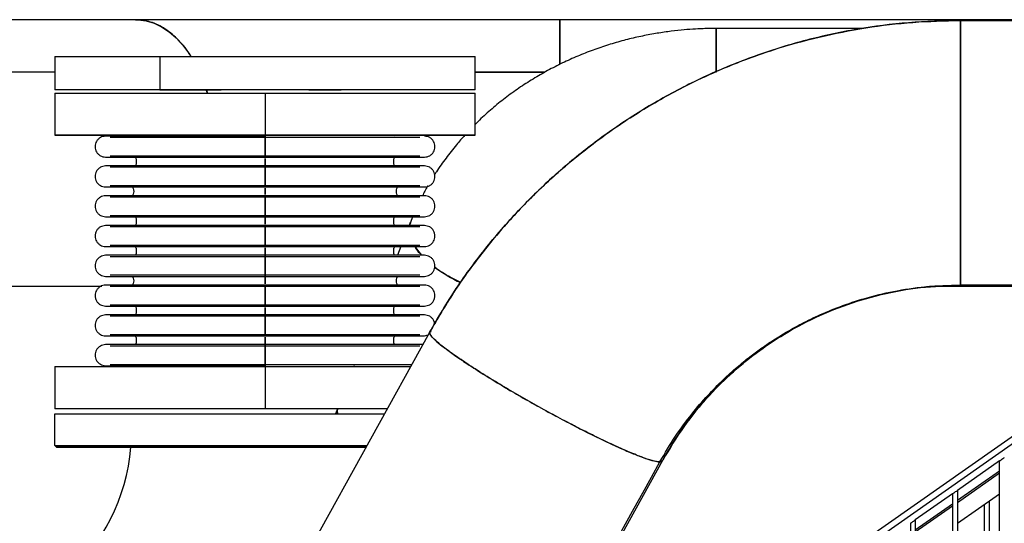
# Paper-space layout 'Sheet2' of a CAD drawing. Units: inches. Extents: x -125 to 301, y 5 to 193.
# Drawn here: x 82 to 93, y 92 to 98 of the extents above; entities that cross this region are included whole.
import ezdxf

# ---------------------------------------------------------------- set-up
doc = ezdxf.new("R2010")
doc.units = ezdxf.units.IN
doc.header["$MEASUREMENT"] = 0

psp = doc.layouts.new('Sheet2')

# ---------------------------------------------------------------- linework, layer by layer
at = {"color": 7, "linetype": 'Continuous', "lineweight": 25, "ltscale": 18}
for p, q in [((82.812, 98.143), (79.902, 98.143)), ((87.583, 98.143), (82.811, 98.143)), ((94.847, 98.143), (87.583, 98.143)), ((87.583, 97.647), (87.583, 98.143)), ((90.986, 98.045), (89.337, 98.045)), ((89.337, 97.554), (89.337, 98.045)), ((92.082, 98.13), (92.073, 98.13)), ((92.082, 98.134), (94.847, 98.134)), ((92.082, 98.134), (92.082, 98.125)), ((81.906, 97.731), (81.906, 97.357)), ((81.906, 97.731), (83.087, 97.731)), ((83.087, 97.731), (83.087, 97.357)), ((83.087, 97.731), (86.63, 97.731)), ((86.63, 97.357), (86.63, 97.731)), ((81.906, 97.554), (80.623, 97.554)), ((87.413, 97.554), (86.63, 97.554)), ((86.63, 97.554), (87.413, 97.554)), ((89.337, 97.554), (89.333, 97.554)), ((83.087, 97.357), (81.906, 97.357)), ((81.906, 97.317), (81.906, 96.845)), ((81.906, 97.317), (84.268, 97.317)), ((83.087, 97.357), (83.072, 97.357)), ((86.63, 97.357), (83.087, 97.357)), ((83.622, 97.317), (83.607, 97.357)), ((83.61, 97.357), (83.622, 97.318)), ((84.268, 97.317), (84.268, 96.845)), ((84.268, 97.317), (86.63, 97.317)), ((86.63, 96.845), (86.63, 97.317)), ((84.268, 96.845), (81.906, 96.845)), ((84.268, 96.835), (82.477, 96.835)), ((82.528, 96.823), (84.268, 96.823)), ((82.817, 96.85), (82.81, 96.835)), ((86.63, 96.845), (84.268, 96.845)), ((84.268, 96.823), (86.008, 96.823)), ((85.725, 96.835), (85.719, 96.85)), ((82.477, 96.599), (84.268, 96.599)), ((84.268, 96.611), (82.528, 96.611)), ((86.008, 96.611), (84.268, 96.611)), ((84.268, 96.599), (86.059, 96.599)), ((84.268, 96.501), (82.477, 96.501)), ((82.528, 96.489), (84.268, 96.489)), ((86.059, 96.501), (84.268, 96.501)), ((84.268, 96.489), (86.008, 96.489)), ((84.268, 96.276), (82.528, 96.276)), ((86.008, 96.276), (84.268, 96.276)), ((82.477, 96.264), (84.268, 96.264)), ((84.268, 96.166), (82.477, 96.166)), ((84.268, 96.264), (86.059, 96.264)), ((86.059, 96.166), (84.268, 96.166)), ((82.528, 96.154), (84.268, 96.154)), ((84.268, 96.154), (86.008, 96.154)), ((84.268, 95.941), (82.528, 95.941)), ((86.008, 95.941), (84.268, 95.941)), ((82.477, 95.93), (84.268, 95.93)), ((84.268, 95.831), (82.477, 95.831)), ((84.268, 95.93), (86.059, 95.93)), ((86.059, 95.831), (84.268, 95.831)), ((85.901, 95.867), (85.887, 95.831)), ((85.891, 95.831), (85.905, 95.865)), ((85.926, 95.93), (85.902, 95.867)), ((82.528, 95.82), (84.268, 95.82)), ((84.268, 95.82), (86.008, 95.82)), ((84.268, 95.607), (82.528, 95.607)), ((86.008, 95.607), (84.268, 95.607)), ((82.477, 95.595), (84.268, 95.595)), ((84.268, 95.497), (82.477, 95.497)), ((84.268, 95.595), (86.059, 95.595)), ((86.059, 95.497), (84.268, 95.497)), ((85.794, 95.595), (85.756, 95.497)), ((82.528, 95.485), (84.268, 95.485)), ((84.268, 95.485), (86.008, 95.485)), ((84.268, 95.272), (82.528, 95.272)), ((86.008, 95.272), (84.268, 95.272)), ((82.477, 95.26), (84.268, 95.26)), ((84.268, 95.162), (82.477, 95.162)), ((84.268, 95.26), (86.059, 95.26)), ((86.059, 95.162), (84.268, 95.162)), ((92.082, 95.164), (94.847, 95.164)), ((79.902, 95.151), (82.435, 95.151)), ((82.528, 95.15), (84.268, 95.15)), ((84.268, 95.15), (86.008, 95.15)), ((91.825, 95.151), (94.847, 95.151)), ((94.847, 95.16), (92.082, 95.16)), ((82.477, 94.926), (84.268, 94.926)), ((84.268, 94.937), (82.528, 94.937)), ((86.008, 94.937), (84.268, 94.937)), ((84.268, 94.926), (86.059, 94.926)), ((84.268, 94.827), (82.477, 94.827)), ((82.528, 94.816), (84.268, 94.816)), ((86.059, 94.827), (84.268, 94.827)), ((84.268, 94.816), (86.008, 94.816)), ((89.22, 91.05), (94.499, 94.746)), ((89.337, 91.05), (94.616, 94.746)), ((86.116, 94.629), (80.484, 84.463)), ((86.116, 94.629), (86.137, 94.646)), ((82.477, 94.591), (84.268, 94.591)), ((84.268, 94.603), (82.528, 94.603)), ((86.008, 94.603), (84.268, 94.603)), ((84.268, 94.591), (86.059, 94.591)), ((86.059, 94.591), (86.101, 94.602)), ((84.268, 94.493), (82.477, 94.493)), ((82.528, 94.481), (84.268, 94.481)), ((86.04, 94.493), (84.268, 94.493)), ((84.268, 94.481), (86.008, 94.481)), ((81.906, 94.247), (81.906, 93.774)), ((81.906, 94.247), (84.268, 94.247)), ((82.477, 94.256), (84.268, 94.256)), ((84.268, 94.268), (82.528, 94.268)), ((85.916, 94.268), (84.268, 94.268)), ((84.268, 94.247), (84.268, 93.774)), ((84.268, 94.247), (85.904, 94.247)), ((85.27, 94.256), (85.267, 94.247)), ((84.268, 93.774), (81.906, 93.774)), ((85.642, 93.774), (84.268, 93.774)), ((85.082, 93.774), (85.061, 93.715)), ((81.906, 93.361), (81.906, 93.715)), ((81.906, 93.715), (85.609, 93.715)), ((81.906, 93.361), (81.925, 93.341)), ((81.906, 93.361), (85.413, 93.361)), ((85.402, 93.341), (81.925, 93.341)), ((83.105, 83.028), (88.737, 93.195)), ((92.521, 93.187), (92.049, 92.856)), ((92.521, 67.045), (92.521, 93.187)), ((92.521, 93.071), (92.049, 92.741)), ((92.521, 93.049), (92.049, 92.718)), ((92.049, 92.856), (92.049, 67.045)), ((91.993, 92.817), (91.576, 92.525)), ((91.993, 92.817), (91.993, 67.045)), ((92.049, 92.487), (92.521, 92.818)), ((92.405, 92.737), (92.405, 91.446)), ((91.993, 92.702), (91.576, 92.41)), ((91.993, 92.68), (91.576, 92.387)), ((92.35, 92.698), (92.35, 91.446)), ((91.576, 92.525), (91.576, 67.045)), ((91.521, 92.487), (91.521, 67.045))]:
    psp.add_line(p, q, dxfattribs=at)
at = {"color": 7, "linetype": 'Continuous', "lineweight": 25, "ltscale": 18, "flags": 128}
for points in [[(82.812, 98.143), (82.844, 98.142), (82.933, 98.13), (83.021, 98.103), (83.106, 98.062), (83.189, 98.008), (83.268, 97.94), (83.342, 97.86), (83.412, 97.768), (83.436, 97.731)], [(85.901, 95.867), (85.896, 95.853), (85.891, 95.831)], [(85.951, 95.595), (85.98, 95.554), (86.027, 95.497)], [(85.079, 93.715), (85.079, 93.737), (85.084, 93.774)]]:
    psp.add_lwpolyline(points, dxfattribs=at)
at = {"color": 7, "linetype": 'Continuous', "lineweight": 25, "ltscale": 324}
for centre, radius, start, end in [((87.146, 96.666), 1.625, 233.2773, 245.3206), ((80.528, 93.538), 2.242, 270, 354.9486), ((80.528, 93.538), 2.242, 270, 354.949)]:
    psp.add_arc(centre, radius, start, end, dxfattribs=at)
at = {"color": 7, "linetype": 'Continuous', "lineweight": 25, "ltscale": 18}
for points, knots in [([(83.434, 97.731), (83.428, 97.741), (83.384, 97.821), (83.281, 97.934), (83.128, 98.059), (82.97, 98.13), (82.864, 98.139), (82.816, 98.143)], [0, 0, 0, 0, 0.035872, 0.285873, 0.535874, 0.785876, 1, 1, 1, 1]), ([(92.082, 98.134), (91.888, 98.13), (91.5, 98.12), (90.923, 98.043), (90.354, 97.922), (89.798, 97.751), (89.258, 97.534), (88.739, 97.272), (88.258, 96.975), (87.816, 96.65), (87.413, 96.303), (87.039, 95.925), (86.696, 95.518), (86.384, 95.088), (86.205, 94.782), (86.116, 94.629)], [0, 0, 0, 0, 0.079999, 0.159998, 0.239995, 0.319992, 0.399992, 0.47999, 0.559987, 0.633324, 0.70666, 0.779993, 0.853328, 0.926664, 1, 1, 1, 1]), ([(86.116, 94.629), (86.213, 94.796), (86.409, 95.129), (86.755, 95.595), (87.137, 96.032), (87.556, 96.434), (88.007, 96.799), (88.488, 97.125), (88.981, 97.401), (89.481, 97.629), (89.982, 97.812), (90.495, 97.955), (91.019, 98.058), (91.549, 98.122), (91.904, 98.13), (92.082, 98.134)], [0, 0, 0, 0, 0.0799991, 0.1599984, 0.2399949, 0.3199918, 0.3999918, 0.4799902, 0.5599872, 0.6333239, 0.70666, 0.7799933, 0.8533275, 0.926664, 1, 1, 1, 1]), ([(89.337, 98.045), (89.313, 98.045), (89.264, 98.044), (89.177, 98.042), (89.07, 98.037), (88.938, 98.026), (88.791, 98.009), (88.633, 97.984), (88.467, 97.952), (88.298, 97.911), (88.125, 97.861), (87.953, 97.802), (87.78, 97.735), (87.61, 97.658), (87.443, 97.572), (87.279, 97.478), (87.12, 97.375), (86.966, 97.264), (86.818, 97.144), (86.706, 97.044), (86.646, 96.983), (86.63, 96.967)], [0, 0, 0, 0, 0.024276, 0.048004, 0.086082, 0.129926, 0.179262, 0.232302, 0.288121, 0.346027, 0.405541, 0.466321, 0.528057, 0.590567, 0.653746, 0.717478, 0.781674, 0.846263, 0.911188, 0.976401, 1, 1, 1, 1]), ([(87.583, 98.143), (87.583, 98.139), (87.583, 98.13), (87.583, 98.058), (87.583, 97.935), (87.583, 97.794), (87.583, 97.683), (87.583, 97.642)], [0, 0, 0, 0, 0.194687, 0.42015, 0.645612, 0.871075, 1, 1, 1, 1]), ([(89.337, 98.042), (89.337, 98.043), (89.337, 98.049), (89.337, 98.023), (89.337, 97.965), (89.337, 97.87), (89.337, 97.745), (89.337, 97.637), (89.337, 97.567), (89.337, 97.554)], [0, 0, 0, 0, 0.032424, 0.216883, 0.401343, 0.585803, 0.770262, 0.954722, 1, 1, 1, 1]), ([(92.082, 95.169), (92.082, 95.173), (92.082, 95.185), (92.082, 95.244), (92.082, 95.343), (92.082, 95.476), (92.082, 95.638), (92.082, 95.824), (92.082, 96.031), (92.082, 96.253), (92.082, 96.485), (92.082, 96.721), (92.082, 96.954), (92.082, 97.181), (92.082, 97.394), (92.082, 97.589), (92.082, 97.76), (92.082, 97.904), (92.082, 98.017), (92.082, 98.098), (92.082, 98.122), (92.082, 98.134)], [0, 0, 0, 0, 0.025004, 0.079156, 0.133309, 0.187462, 0.241639, 0.295817, 0.349994, 0.404172, 0.458349, 0.512527, 0.566704, 0.620882, 0.675059, 0.729237, 0.78339, 0.837542, 0.891695, 0.945847, 1, 1, 1, 1]), ([(92.082, 98.134), (92.082, 98.123), (92.082, 98.099), (92.082, 98.021), (92.082, 97.912), (92.082, 97.773), (92.082, 97.605), (92.082, 97.411), (92.082, 97.194), (92.082, 96.964), (92.082, 96.726), (92.082, 96.486), (92.082, 96.25), (92.082, 96.024), (92.082, 95.814), (92.082, 95.625), (92.082, 95.464), (92.082, 95.335), (92.082, 95.238), (92.082, 95.177), (92.082, 95.149), (92.082, 95.154), (92.082, 95.155)], [0, 0, 0, 0, 0.0507305, 0.1014611, 0.1521916, 0.2029221, 0.2536527, 0.3064511, 0.3592495, 0.4120479, 0.4648463, 0.5176448, 0.5704432, 0.6232416, 0.67604, 0.7288384, 0.7816368, 0.8324449, 0.8832529, 0.9340609, 0.9848689, 1, 1, 1, 1]), ([(92.082, 98.112), (92.082, 98.092), (92.082, 98.053), (92.082, 97.957), (92.082, 97.872), (92.082, 97.832)], [0, 0, 0, 0, 0.350307, 0.700613, 1, 1, 1, 1]), ([(81.906, 97.731), (81.91, 97.731), (81.917, 97.731), (81.98, 97.731), (82.079, 97.731), (82.216, 97.731), (82.388, 97.731), (82.593, 97.731), (82.825, 97.731), (83, 97.731), (83.087, 97.731)], [0, 0, 0, 0, 0.124996, 0.25, 0.374995, 0.499998, 0.625, 0.749994, 0.874997, 1, 1, 1, 1]), ([(83.087, 97.731), (83.178, 97.731), (83.36, 97.731), (83.655, 97.731), (83.959, 97.731), (84.268, 97.731), (84.577, 97.731), (84.881, 97.731), (85.175, 97.731), (85.452, 97.731), (85.71, 97.731), (85.943, 97.731), (86.147, 97.731), (86.32, 97.731), (86.456, 97.731), (86.557, 97.731), (86.614, 97.731), (86.637, 97.731), (86.63, 97.731), (86.63, 97.731)], [0, 0, 0, 0, 0.062497, 0.124999, 0.1875, 0.249997, 0.312498, 0.375, 0.437498, 0.499998, 0.5625, 0.624999, 0.687497, 0.75, 0.812498, 0.874997, 0.9375, 0.999998, 1, 1, 1, 1]), ([(92.082, 97.675), (92.082, 97.667), (92.082, 97.607), (92.082, 97.468), (92.082, 97.263), (92.082, 97.041), (92.082, 96.862), (92.082, 96.759), (92.082, 96.734)], [0, 0, 0, 0, 0.031244, 0.255587, 0.47993, 0.704273, 0.928616, 1, 1, 1, 1]), ([(81.906, 97.317), (81.91, 97.317), (81.917, 97.317), (81.98, 97.317), (82.079, 97.317), (82.216, 97.317), (82.389, 97.317), (82.593, 97.317), (82.826, 97.317), (83.083, 97.317), (83.361, 97.317), (83.655, 97.317), (83.959, 97.317), (84.165, 97.317), (84.268, 97.317)], [0, 0, 0, 0, 0.083323, 0.16666, 0.249996, 0.333327, 0.41666, 0.499997, 0.583329, 0.666662, 0.749999, 0.833329, 0.916665, 1, 1, 1, 1]), ([(82.772, 97.357), (82.742, 97.357), (82.677, 97.357), (82.609, 97.357), (82.567, 97.357), (82.55, 97.357), (82.555, 97.357), (82.555, 97.357)], [0, 0, 0, 0, 0.225288, 0.483524, 0.741762, 0.999999, 1, 1, 1, 1]), ([(83.087, 97.357), (83.132, 97.357), (83.232, 97.357), (83.41, 97.357), (83.595, 97.357), (83.722, 97.357), (83.777, 97.357)], [0, 0, 0, 0, 0.228645, 0.506615, 0.784586, 1, 1, 1, 1]), ([(84.268, 97.317), (84.371, 97.317), (84.577, 97.317), (84.881, 97.317), (85.175, 97.317), (85.452, 97.317), (85.71, 97.317), (85.943, 97.317), (86.147, 97.317), (86.32, 97.317), (86.456, 97.317), (86.557, 97.317), (86.614, 97.317), (86.637, 97.317), (86.63, 97.317), (86.63, 97.317)], [0, 0, 0, 0, 0.083329, 0.166664, 0.249999, 0.333329, 0.416661, 0.499997, 0.583328, 0.66666, 0.749996, 0.833325, 0.916661, 0.999994, 1, 1, 1, 1]), ([(84.759, 97.357), (84.814, 97.357), (84.941, 97.357), (85.058, 97.357), (85.124, 97.357)], [0, 0, 0, 0, 0.436615, 1, 1, 1, 1]), ([(82.468, 96.845), (82.443, 96.845), (82.348, 96.845), (82.218, 96.845), (82.079, 96.845), (81.98, 96.845), (81.919, 96.845), (81.899, 96.845), (81.919, 96.845), (81.98, 96.845), (82.079, 96.845), (82.216, 96.845), (82.389, 96.845), (82.593, 96.845), (82.826, 96.845), (83.083, 96.845), (83.361, 96.845), (83.655, 96.845), (83.959, 96.845), (84.165, 96.845), (84.268, 96.845)], [0, 0, 0, 0, 0.020863, 0.078458, 0.136057, 0.193651, 0.251249, 0.308845, 0.366438, 0.424037, 0.481634, 0.539229, 0.596824, 0.654423, 0.712018, 0.769613, 0.827211, 0.884805, 0.942403, 1, 1, 1, 1]), ([(82.477, 96.835), (82.456, 96.832), (82.425, 96.828), (82.392, 96.802), (82.373, 96.777), (82.361, 96.748), (82.357, 96.717), (82.361, 96.686), (82.373, 96.657), (82.392, 96.633), (82.425, 96.607), (82.456, 96.602), (82.477, 96.599)], [0, 0, 0, 0, 0.164737, 0.248553, 0.332369, 0.416185, 0.5, 0.583815, 0.667631, 0.751447, 0.835263, 1, 1, 1, 1]), ([(84.268, 96.845), (84.371, 96.845), (84.577, 96.845), (84.881, 96.845), (85.175, 96.845), (85.452, 96.845), (85.71, 96.845), (85.943, 96.845), (86.147, 96.845), (86.32, 96.845), (86.456, 96.845), (86.557, 96.845), (86.614, 96.845), (86.637, 96.845), (86.63, 96.845), (86.63, 96.845)], [0, 0, 0, 0, 0.083329, 0.166664, 0.249999, 0.333329, 0.416661, 0.499997, 0.583328, 0.66666, 0.749996, 0.833325, 0.916661, 0.999994, 1, 1, 1, 1]), ([(84.268, 96.835), (84.268, 96.835), (84.268, 96.838), (84.268, 96.832), (84.268, 96.821), (84.268, 96.802), (84.268, 96.777), (84.268, 96.748), (84.268, 96.717), (84.268, 96.686), (84.268, 96.657), (84.268, 96.633), (84.268, 96.613), (84.268, 96.603), (84.268, 96.597), (84.268, 96.599), (84.268, 96.599)], [0, 0, 0, 0, 0.001835, 0.08486, 0.167889, 0.250917, 0.333945, 0.416973, 0.5, 0.583027, 0.666055, 0.749083, 0.832111, 0.91514, 0.998165, 1, 1, 1, 1]), ([(84.268, 96.599), (84.268, 96.6), (84.268, 96.601), (84.268, 96.614), (84.268, 96.632), (84.268, 96.657), (84.268, 96.686), (84.268, 96.717), (84.268, 96.748), (84.268, 96.777), (84.268, 96.802), (84.268, 96.821), (84.268, 96.833), (84.268, 96.834), (84.268, 96.835)], [0, 0, 0, 0, 0.082071, 0.165658, 0.249244, 0.332829, 0.416415, 0.5, 0.583585, 0.667171, 0.750756, 0.834342, 0.917929, 1, 1, 1, 1]), ([(86.059, 96.599), (86.08, 96.602), (86.111, 96.607), (86.144, 96.633), (86.163, 96.657), (86.175, 96.686), (86.179, 96.717), (86.175, 96.748), (86.163, 96.777), (86.144, 96.802), (86.111, 96.828), (86.08, 96.832), (86.059, 96.835)], [0, 0, 0, 0, 0.164737, 0.248553, 0.332369, 0.416185, 0.5, 0.583815, 0.667631, 0.751447, 0.835263, 1, 1, 1, 1]), ([(86.513, 96.845), (86.482, 96.81), (86.407, 96.727), (86.301, 96.589), (86.22, 96.477), (86.181, 96.413), (86.175, 96.403)], [0, 0, 0, 0, 0.254849, 0.594628, 0.935195, 1, 1, 1, 1]), ([(82.811, 96.599), (82.813, 96.595), (82.82, 96.58), (82.822, 96.55), (82.82, 96.52), (82.813, 96.504), (82.811, 96.501)], [0, 0, 0, 0, 0.116871, 0.5, 0.883129, 1, 1, 1, 1]), ([(85.724, 96.501), (85.723, 96.504), (85.716, 96.52), (85.714, 96.55), (85.716, 96.58), (85.723, 96.595), (85.724, 96.599)], [0, 0, 0, 0, 0.116871, 0.5, 0.883129, 1, 1, 1, 1]), ([(82.477, 96.501), (82.456, 96.498), (82.425, 96.493), (82.392, 96.467), (82.373, 96.442), (82.361, 96.413), (82.357, 96.382), (82.361, 96.351), (82.373, 96.322), (82.392, 96.298), (82.425, 96.272), (82.456, 96.267), (82.477, 96.264)], [0, 0, 0, 0, 0.164737, 0.248553, 0.332369, 0.416185, 0.5, 0.583815, 0.667631, 0.751447, 0.835263, 1, 1, 1, 1]), ([(84.268, 96.514), (84.268, 96.526), (84.268, 96.55), (84.268, 96.573), (84.268, 96.585)], [0, 0, 0, 0, 0.498916, 1, 1, 1, 1]), ([(84.268, 96.5), (84.268, 96.5), (84.268, 96.503), (84.268, 96.497), (84.268, 96.486), (84.268, 96.467), (84.268, 96.442), (84.268, 96.413), (84.268, 96.382), (84.268, 96.351), (84.268, 96.323), (84.268, 96.298), (84.268, 96.278), (84.268, 96.268), (84.268, 96.262), (84.268, 96.264), (84.268, 96.264)], [0, 0, 0, 0, 0.001835, 0.08486, 0.167889, 0.250917, 0.333945, 0.416973, 0.5, 0.583027, 0.666055, 0.749083, 0.832111, 0.91514, 0.998165, 1, 1, 1, 1]), ([(84.268, 96.264), (84.268, 96.265), (84.268, 96.267), (84.268, 96.279), (84.268, 96.298), (84.268, 96.323), (84.268, 96.351), (84.268, 96.382), (84.268, 96.413), (84.268, 96.442), (84.268, 96.467), (84.268, 96.486), (84.268, 96.498), (84.268, 96.5), (84.268, 96.5)], [0, 0, 0, 0, 0.082071, 0.165658, 0.249244, 0.332829, 0.416415, 0.5, 0.583585, 0.667171, 0.750756, 0.834342, 0.917929, 1, 1, 1, 1]), ([(86.059, 96.264), (86.08, 96.267), (86.111, 96.272), (86.144, 96.298), (86.163, 96.322), (86.175, 96.351), (86.179, 96.382), (86.175, 96.413), (86.163, 96.442), (86.144, 96.467), (86.111, 96.493), (86.08, 96.498), (86.059, 96.501)], [0, 0, 0, 0, 0.164737, 0.248553, 0.332369, 0.416185, 0.5, 0.583815, 0.667631, 0.751447, 0.835263, 1, 1, 1, 1]), ([(92.082, 96.574), (92.082, 96.496), (92.082, 96.34), (92.082, 96.114), (92.082, 95.9), (92.082, 95.706), (92.082, 95.534), (92.082, 95.39), (92.082, 95.277), (92.082, 95.196), (92.082, 95.172), (92.082, 95.16)], [0, 0, 0, 0, 0.11114, 0.222279, 0.333419, 0.444558, 0.555647, 0.666735, 0.777823, 0.888912, 1, 1, 1, 1]), ([(86.096, 96.274), (86.096, 96.274), (86.074, 96.238), (86.055, 96.2), (86.037, 96.163)], [0, 0, 0, 0, 0.014148, 1, 1, 1, 1]), ([(82.477, 96.166), (82.456, 96.163), (82.425, 96.158), (82.392, 96.132), (82.373, 96.108), (82.361, 96.079), (82.357, 96.048), (82.361, 96.017), (82.373, 95.988), (82.392, 95.963), (82.425, 95.937), (82.456, 95.933), (82.477, 95.93)], [0, 0, 0, 0, 0.164737, 0.248553, 0.332369, 0.416185, 0.5, 0.583815, 0.667631, 0.751447, 0.835263, 1, 1, 1, 1]), ([(82.78, 96.264), (82.783, 96.258), (82.79, 96.243), (82.793, 96.215), (82.79, 96.187), (82.783, 96.172), (82.78, 96.166)], [0, 0, 0, 0, 0.196895, 0.5, 0.803105, 1, 1, 1, 1]), ([(84.268, 96.18), (84.268, 96.181), (84.268, 96.192), (84.268, 96.215), (84.268, 96.238), (84.268, 96.249), (84.268, 96.251)], [0, 0, 0, 0, 0.072632, 0.500529, 0.928425, 1, 1, 1, 1]), ([(84.268, 96.251), (84.268, 96.249), (84.268, 96.238), (84.268, 96.215), (84.268, 96.192), (84.268, 96.181), (84.268, 96.18)], [0, 0, 0, 0, 0.0725612, 0.5000029, 0.9274447, 1, 1, 1, 1]), ([(84.268, 96.166), (84.268, 96.166), (84.268, 96.168), (84.268, 96.162), (84.268, 96.152), (84.268, 96.132), (84.268, 96.108), (84.268, 96.079), (84.268, 96.048), (84.268, 96.017), (84.268, 95.988), (84.268, 95.963), (84.268, 95.944), (84.268, 95.933), (84.268, 95.927), (84.268, 95.93), (84.268, 95.93)], [0, 0, 0, 0, 0.001835, 0.08486, 0.167889, 0.250917, 0.333945, 0.416973, 0.5, 0.583027, 0.666055, 0.749083, 0.832111, 0.91514, 0.998165, 1, 1, 1, 1]), ([(84.268, 95.93), (84.268, 95.931), (84.268, 95.932), (84.268, 95.944), (84.268, 95.963), (84.268, 95.988), (84.268, 96.017), (84.268, 96.048), (84.268, 96.079), (84.268, 96.108), (84.268, 96.132), (84.268, 96.151), (84.268, 96.164), (84.268, 96.165), (84.268, 96.166)], [0, 0, 0, 0, 0.082071, 0.165658, 0.249244, 0.332829, 0.416415, 0.5, 0.583585, 0.667171, 0.750756, 0.834342, 0.917929, 1, 1, 1, 1]), ([(85.756, 96.166), (85.753, 96.172), (85.746, 96.187), (85.743, 96.215), (85.746, 96.243), (85.753, 96.258), (85.756, 96.264)], [0, 0, 0, 0, 0.196895, 0.5, 0.803105, 1, 1, 1, 1]), ([(86.059, 95.93), (86.08, 95.933), (86.111, 95.937), (86.144, 95.963), (86.163, 95.988), (86.175, 96.017), (86.179, 96.048), (86.175, 96.079), (86.163, 96.108), (86.144, 96.132), (86.111, 96.158), (86.08, 96.163), (86.059, 96.166)], [0, 0, 0, 0, 0.164737, 0.248553, 0.332369, 0.416185, 0.5, 0.583815, 0.667631, 0.751447, 0.835263, 1, 1, 1, 1]), ([(82.477, 95.831), (82.456, 95.828), (82.425, 95.824), (82.392, 95.798), (82.373, 95.773), (82.361, 95.744), (82.357, 95.713), (82.361, 95.682), (82.373, 95.653), (82.392, 95.629), (82.425, 95.603), (82.456, 95.598), (82.477, 95.595)], [0, 0, 0, 0, 0.164737, 0.248553, 0.332369, 0.416185, 0.5, 0.583815, 0.667631, 0.751447, 0.835263, 1, 1, 1, 1]), ([(82.811, 95.93), (82.813, 95.926), (82.82, 95.911), (82.822, 95.88), (82.82, 95.85), (82.813, 95.835), (82.811, 95.831)], [0, 0, 0, 0, 0.116871, 0.5, 0.883129, 1, 1, 1, 1]), ([(84.268, 95.845), (84.268, 95.857), (84.268, 95.88), (84.268, 95.904), (84.268, 95.916)], [0, 0, 0, 0, 0.499997, 1, 1, 1, 1]), ([(84.268, 95.916), (84.268, 95.904), (84.268, 95.88), (84.268, 95.857), (84.268, 95.845)], [0, 0, 0, 0, 0.498919, 1, 1, 1, 1]), ([(84.268, 95.831), (84.268, 95.831), (84.268, 95.834), (84.268, 95.828), (84.268, 95.817), (84.268, 95.798), (84.268, 95.773), (84.268, 95.744), (84.268, 95.713), (84.268, 95.682), (84.268, 95.653), (84.268, 95.629), (84.268, 95.609), (84.268, 95.599), (84.268, 95.593), (84.268, 95.595), (84.268, 95.595)], [0, 0, 0, 0, 0.001835, 0.08486, 0.167889, 0.250917, 0.333945, 0.416973, 0.5, 0.583027, 0.666055, 0.749083, 0.832111, 0.91514, 0.998165, 1, 1, 1, 1]), ([(84.268, 95.595), (84.268, 95.595), (84.268, 95.593), (84.268, 95.599), (84.268, 95.609), (84.268, 95.629), (84.268, 95.653), (84.268, 95.682), (84.268, 95.713), (84.268, 95.744), (84.268, 95.773), (84.268, 95.798), (84.268, 95.817), (84.268, 95.828), (84.268, 95.834), (84.268, 95.831), (84.268, 95.831)], [0, 0, 0, 0, 0.001835, 0.08486, 0.167889, 0.250917, 0.333945, 0.416973, 0.5, 0.583027, 0.666055, 0.749083, 0.832111, 0.91514, 0.998165, 1, 1, 1, 1]), ([(85.724, 95.831), (85.723, 95.835), (85.716, 95.85), (85.714, 95.88), (85.716, 95.911), (85.723, 95.926), (85.724, 95.93)], [0, 0, 0, 0, 0.116871, 0.5, 0.883129, 1, 1, 1, 1]), ([(86.059, 95.595), (86.08, 95.598), (86.111, 95.603), (86.144, 95.629), (86.163, 95.653), (86.175, 95.682), (86.179, 95.713), (86.175, 95.744), (86.163, 95.773), (86.144, 95.798), (86.111, 95.824), (86.08, 95.828), (86.059, 95.831)], [0, 0, 0, 0, 0.164737, 0.248553, 0.332369, 0.416185, 0.5, 0.583815, 0.667631, 0.751447, 0.835263, 1, 1, 1, 1]), ([(84.268, 95.806), (84.268, 95.795), (84.268, 95.778), (84.268, 95.766), (84.268, 95.761)], [0, 0, 0, 0, 0.611617, 1, 1, 1, 1]), ([(82.477, 95.497), (82.456, 95.494), (82.425, 95.489), (82.392, 95.463), (82.373, 95.438), (82.361, 95.41), (82.357, 95.379), (82.361, 95.348), (82.373, 95.319), (82.392, 95.294), (82.425, 95.268), (82.456, 95.263), (82.477, 95.26)], [0, 0, 0, 0, 0.164737, 0.248553, 0.332369, 0.416185, 0.5, 0.583815, 0.667631, 0.751447, 0.835263, 1, 1, 1, 1]), ([(82.811, 95.595), (82.813, 95.591), (82.82, 95.576), (82.822, 95.546), (82.82, 95.516), (82.813, 95.5), (82.811, 95.497)], [0, 0, 0, 0, 0.116871, 0.5, 0.883129, 1, 1, 1, 1]), ([(84.268, 95.51), (84.268, 95.522), (84.268, 95.546), (84.268, 95.57), (84.268, 95.581)], [0, 0, 0, 0, 0.4994163, 1, 1, 1, 1]), ([(84.268, 95.581), (84.268, 95.57), (84.268, 95.546), (84.268, 95.522), (84.268, 95.51)], [0, 0, 0, 0, 0.5005837, 1, 1, 1, 1]), ([(84.268, 95.261), (84.268, 95.261), (84.268, 95.258), (84.268, 95.264), (84.268, 95.275), (84.268, 95.294), (84.268, 95.319), (84.268, 95.348), (84.268, 95.379), (84.268, 95.41), (84.268, 95.438), (84.268, 95.463), (84.268, 95.482), (84.268, 95.493), (84.268, 95.499), (84.268, 95.497), (84.268, 95.496)], [0, 0, 0, 0, 0.0018348, 0.0848599, 0.1678894, 0.2509173, 0.3339448, 0.4169725, 0.5, 0.5830275, 0.6660552, 0.7490827, 0.8321106, 0.9151401, 0.9981652, 1, 1, 1, 1]), ([(84.268, 95.497), (84.268, 95.496), (84.268, 95.494), (84.268, 95.482), (84.268, 95.463), (84.268, 95.438), (84.268, 95.41), (84.268, 95.379), (84.268, 95.348), (84.268, 95.319), (84.268, 95.294), (84.268, 95.275), (84.268, 95.263), (84.268, 95.261), (84.268, 95.26)], [0, 0, 0, 0, 0.082071, 0.165658, 0.249244, 0.332829, 0.416415, 0.5, 0.583585, 0.667171, 0.750756, 0.834342, 0.917929, 1, 1, 1, 1]), ([(85.724, 95.497), (85.723, 95.5), (85.716, 95.516), (85.714, 95.546), (85.716, 95.576), (85.723, 95.591), (85.724, 95.595)], [0, 0, 0, 0, 0.116871, 0.5, 0.883129, 1, 1, 1, 1]), ([(86.031, 95.497), (86.019, 95.508), (85.986, 95.54), (85.967, 95.573), (85.955, 95.595)], [0, 0, 0, 0, 0.3391, 1, 1, 1, 1]), ([(86.059, 95.26), (86.08, 95.263), (86.111, 95.268), (86.144, 95.294), (86.163, 95.319), (86.175, 95.348), (86.179, 95.379), (86.175, 95.41), (86.163, 95.438), (86.144, 95.463), (86.111, 95.489), (86.08, 95.494), (86.059, 95.497)], [0, 0, 0, 0, 0.164737, 0.248553, 0.332369, 0.416185, 0.5, 0.583815, 0.667631, 0.751447, 0.835263, 1, 1, 1, 1]), ([(86.468, 95.191), (86.428, 95.21), (86.338, 95.254), (86.239, 95.314), (86.188, 95.355), (86.176, 95.366)], [0, 0, 0, 0, 0.379666, 0.844466, 1, 1, 1, 1]), ([(82.477, 95.162), (82.456, 95.159), (82.425, 95.154), (82.392, 95.128), (82.373, 95.104), (82.361, 95.075), (82.357, 95.044), (82.361, 95.013), (82.373, 94.984), (82.392, 94.959), (82.425, 94.933), (82.456, 94.929), (82.477, 94.926)], [0, 0, 0, 0, 0.164737, 0.248553, 0.332369, 0.416185, 0.5, 0.583815, 0.667631, 0.751447, 0.835263, 1, 1, 1, 1]), ([(82.78, 95.26), (82.783, 95.254), (82.79, 95.239), (82.793, 95.211), (82.79, 95.184), (82.783, 95.168), (82.78, 95.162)], [0, 0, 0, 0, 0.196895, 0.5, 0.803105, 1, 1, 1, 1]), ([(84.268, 95.176), (84.268, 95.177), (84.268, 95.188), (84.268, 95.211), (84.268, 95.234), (84.268, 95.245), (84.268, 95.247)], [0, 0, 0, 0, 0.073789, 0.501152, 0.928514, 1, 1, 1, 1]), ([(84.268, 95.247), (84.268, 95.245), (84.268, 95.234), (84.268, 95.211), (84.268, 95.188), (84.268, 95.177), (84.268, 95.176)], [0, 0, 0, 0, 0.071486, 0.498848, 0.926211, 1, 1, 1, 1]), ([(84.268, 95.162), (84.268, 95.162), (84.268, 95.164), (84.268, 95.158), (84.268, 95.148), (84.268, 95.128), (84.268, 95.104), (84.268, 95.075), (84.268, 95.044), (84.268, 95.013), (84.268, 94.984), (84.268, 94.959), (84.268, 94.94), (84.268, 94.929), (84.268, 94.923), (84.268, 94.926), (84.268, 94.926)], [0, 0, 0, 0, 0.001835, 0.08486, 0.167889, 0.250917, 0.333945, 0.416973, 0.5, 0.583027, 0.666055, 0.749083, 0.832111, 0.91514, 0.998165, 1, 1, 1, 1]), ([(84.268, 94.926), (84.268, 94.926), (84.268, 94.923), (84.268, 94.929), (84.268, 94.94), (84.268, 94.959), (84.268, 94.984), (84.268, 95.013), (84.268, 95.044), (84.268, 95.075), (84.268, 95.104), (84.268, 95.128), (84.268, 95.148), (84.268, 95.158), (84.268, 95.164), (84.268, 95.162), (84.268, 95.162)], [0, 0, 0, 0, 0.001835, 0.08486, 0.167889, 0.250917, 0.333945, 0.416973, 0.5, 0.583027, 0.666055, 0.749083, 0.832111, 0.91514, 0.998165, 1, 1, 1, 1]), ([(85.756, 95.162), (85.753, 95.168), (85.746, 95.184), (85.743, 95.211), (85.746, 95.239), (85.753, 95.254), (85.756, 95.26)], [0, 0, 0, 0, 0.196895, 0.5, 0.803105, 1, 1, 1, 1]), ([(86.059, 94.926), (86.08, 94.929), (86.111, 94.933), (86.144, 94.959), (86.163, 94.984), (86.175, 95.013), (86.179, 95.044), (86.175, 95.075), (86.163, 95.104), (86.144, 95.128), (86.111, 95.154), (86.08, 95.159), (86.059, 95.162)], [0, 0, 0, 0, 0.164737, 0.248553, 0.332369, 0.416185, 0.5, 0.583815, 0.667631, 0.751447, 0.835263, 1, 1, 1, 1]), ([(88.706, 93.177), (88.763, 93.274), (88.872, 93.46), (89.055, 93.708), (89.235, 93.918), (89.407, 94.093), (89.566, 94.236), (89.707, 94.351), (89.834, 94.445), (89.96, 94.532), (90.104, 94.622), (90.28, 94.721), (90.49, 94.824), (90.735, 94.926), (91.018, 95.02), (91.34, 95.097), (91.698, 95.153), (91.95, 95.16), (92.082, 95.164)], [0, 0, 0, 0, 0.08273, 0.157806, 0.225218, 0.284964, 0.33704, 0.381441, 0.418162, 0.452006, 0.49328, 0.54233, 0.599159, 0.663768, 0.736154, 0.816319, 0.904268, 1, 1, 1, 1]), ([(88.737, 93.195), (88.801, 93.303), (88.93, 93.521), (89.163, 93.82), (89.423, 94.097), (89.71, 94.346), (90.02, 94.566), (90.37, 94.765), (90.761, 94.935), (91.191, 95.063), (91.634, 95.145), (91.932, 95.155), (92.082, 95.16)], [0, 0, 0, 0, 0.093341, 0.186682, 0.280019, 0.373359, 0.4667, 0.560039, 0.670031, 0.780019, 0.890009, 1, 1, 1, 1]), ([(92.082, 95.16), (91.955, 95.156), (91.701, 95.149), (91.325, 95.09), (90.956, 94.998), (90.598, 94.868), (90.254, 94.704), (89.91, 94.495), (89.572, 94.236), (89.251, 93.924), (88.966, 93.578), (88.813, 93.322), (88.737, 93.195)], [0, 0, 0, 0, 0.093341, 0.186682, 0.280019, 0.373359, 0.4667, 0.560039, 0.670031, 0.780019, 0.890009, 1, 1, 1, 1]), ([(84.268, 94.996), (84.268, 94.991), (84.268, 94.979), (84.268, 94.962), (84.268, 94.951)], [0, 0, 0, 0, 0.388377, 1, 1, 1, 1]), ([(82.811, 94.926), (82.813, 94.922), (82.82, 94.907), (82.822, 94.877), (82.82, 94.846), (82.813, 94.831), (82.811, 94.827)], [0, 0, 0, 0, 0.116871, 0.5, 0.883129, 1, 1, 1, 1]), ([(84.268, 94.841), (84.268, 94.853), (84.268, 94.876), (84.268, 94.9), (84.268, 94.912)], [0, 0, 0, 0, 0.501087, 1, 1, 1, 1]), ([(84.268, 94.912), (84.268, 94.9), (84.268, 94.877), (84.268, 94.853), (84.268, 94.841)], [0, 0, 0, 0, 0.499997, 1, 1, 1, 1]), ([(84.268, 94.591), (84.268, 94.591), (84.268, 94.589), (84.268, 94.595), (84.268, 94.605), (84.268, 94.625), (84.268, 94.649), (84.268, 94.678), (84.268, 94.709), (84.268, 94.74), (84.268, 94.769), (84.268, 94.794), (84.268, 94.813), (84.268, 94.824), (84.268, 94.83), (84.268, 94.827), (84.268, 94.827)], [0, 0, 0, 0, 0.001835, 0.08486, 0.167889, 0.250917, 0.333945, 0.416973, 0.5, 0.583027, 0.666055, 0.749083, 0.832111, 0.91514, 0.998165, 1, 1, 1, 1]), ([(85.724, 94.827), (85.723, 94.831), (85.716, 94.846), (85.714, 94.877), (85.716, 94.907), (85.723, 94.922), (85.724, 94.926)], [0, 0, 0, 0, 0.116871, 0.5, 0.883129, 1, 1, 1, 1]), ([(82.477, 94.827), (82.456, 94.824), (82.425, 94.82), (82.392, 94.794), (82.373, 94.769), (82.361, 94.74), (82.357, 94.709), (82.361, 94.678), (82.373, 94.649), (82.392, 94.625), (82.425, 94.599), (82.456, 94.594), (82.477, 94.591)], [0, 0, 0, 0, 0.164737, 0.248553, 0.332369, 0.416185, 0.5, 0.583815, 0.667631, 0.751447, 0.835263, 1, 1, 1, 1]), ([(84.268, 94.827), (84.268, 94.827), (84.268, 94.825), (84.268, 94.813), (84.268, 94.794), (84.268, 94.769), (84.268, 94.74), (84.268, 94.709), (84.268, 94.678), (84.268, 94.649), (84.268, 94.625), (84.268, 94.606), (84.268, 94.593), (84.268, 94.592), (84.268, 94.591)], [0, 0, 0, 0, 0.082071, 0.165658, 0.249244, 0.332829, 0.416415, 0.5, 0.583585, 0.667171, 0.750756, 0.834342, 0.917929, 1, 1, 1, 1]), ([(86.175, 94.727), (86.175, 94.731), (86.173, 94.746), (86.162, 94.769), (86.144, 94.794), (86.111, 94.82), (86.08, 94.824), (86.059, 94.827)], [0, 0, 0, 0, 0.076613, 0.262574, 0.448536, 0.634498, 1, 1, 1, 1]), ([(86.137, 94.646), (86.135, 94.646), (86.117, 94.647), (86.116, 94.638), (86.116, 94.629)], [0, 0, 0, 0, 0.100092, 1, 1, 1, 1]), ([(86.116, 94.629), (86.119, 94.619), (86.125, 94.599), (86.175, 94.547), (86.254, 94.48), (86.362, 94.4), (86.496, 94.307), (86.653, 94.204), (86.829, 94.095), (87.019, 93.98), (87.22, 93.864), (87.426, 93.75), (87.632, 93.639), (87.833, 93.535), (88.024, 93.44), (88.2, 93.357), (88.357, 93.288), (88.491, 93.234), (88.599, 93.196), (88.677, 93.177), (88.727, 93.174), (88.734, 93.188), (88.737, 93.195)], [0, 0, 0, 0, 0.049989, 0.099977, 0.149966, 0.199954, 0.249942, 0.299954, 0.349966, 0.399977, 0.449989, 0.5, 0.550011, 0.600023, 0.650034, 0.700046, 0.750058, 0.800046, 0.850034, 0.900023, 0.950011, 1, 1, 1, 1]), ([(88.737, 93.195), (88.732, 93.187), (88.723, 93.172), (88.651, 93.181), (88.539, 93.215), (88.394, 93.272), (88.226, 93.345), (88.046, 93.43), (87.849, 93.527), (87.64, 93.635), (87.426, 93.75), (87.212, 93.869), (87.004, 93.99), (86.807, 94.108), (86.626, 94.221), (86.459, 94.332), (86.313, 94.434), (86.201, 94.523), (86.129, 94.592), (86.12, 94.617), (86.116, 94.629)], [0, 0, 0, 0, 0.059989, 0.119977, 0.179965, 0.239954, 0.291963, 0.343972, 0.395981, 0.447991, 0.5, 0.552009, 0.604019, 0.656028, 0.708037, 0.760046, 0.820035, 0.880023, 0.940011, 1, 1, 1, 1]), ([(82.811, 94.591), (82.813, 94.588), (82.82, 94.572), (82.822, 94.542), (82.82, 94.512), (82.813, 94.496), (82.811, 94.493)], [0, 0, 0, 0, 0.116871, 0.5, 0.883129, 1, 1, 1, 1]), ([(84.268, 94.506), (84.268, 94.518), (84.268, 94.542), (84.268, 94.566), (84.268, 94.577)], [0, 0, 0, 0, 0.501087, 1, 1, 1, 1]), ([(84.268, 94.577), (84.268, 94.566), (84.268, 94.542), (84.268, 94.518), (84.268, 94.506)], [0, 0, 0, 0, 0.499997, 1, 1, 1, 1]), ([(85.724, 94.493), (85.723, 94.496), (85.716, 94.512), (85.714, 94.542), (85.716, 94.572), (85.723, 94.588), (85.724, 94.591)], [0, 0, 0, 0, 0.116871, 0.5, 0.883129, 1, 1, 1, 1]), ([(82.477, 94.493), (82.456, 94.49), (82.425, 94.485), (82.392, 94.459), (82.373, 94.435), (82.361, 94.406), (82.357, 94.375), (82.361, 94.344), (82.373, 94.315), (82.392, 94.29), (82.425, 94.264), (82.456, 94.26), (82.477, 94.256)], [0, 0, 0, 0, 0.164737, 0.248553, 0.332369, 0.416185, 0.5, 0.583815, 0.667631, 0.751447, 0.835263, 1, 1, 1, 1]), ([(84.268, 94.493), (84.268, 94.493), (84.268, 94.495), (84.268, 94.489), (84.268, 94.479), (84.268, 94.459), (84.268, 94.435), (84.268, 94.406), (84.268, 94.375), (84.268, 94.344), (84.268, 94.315), (84.268, 94.29), (84.268, 94.271), (84.268, 94.26), (84.268, 94.254), (84.268, 94.257), (84.268, 94.257)], [0, 0, 0, 0, 0.001835, 0.08486, 0.167889, 0.250917, 0.333945, 0.416973, 0.5, 0.583027, 0.666055, 0.749083, 0.832111, 0.91514, 0.998165, 1, 1, 1, 1]), ([(84.268, 94.257), (84.268, 94.257), (84.268, 94.254), (84.268, 94.26), (84.268, 94.271), (84.268, 94.29), (84.268, 94.315), (84.268, 94.344), (84.268, 94.375), (84.268, 94.406), (84.268, 94.435), (84.268, 94.459), (84.268, 94.479), (84.268, 94.489), (84.268, 94.495), (84.268, 94.493), (84.268, 94.493)], [0, 0, 0, 0, 0.001835, 0.08486, 0.167889, 0.250917, 0.333945, 0.416973, 0.5, 0.583027, 0.666055, 0.749083, 0.832111, 0.91514, 0.998165, 1, 1, 1, 1]), ([(81.906, 94.247), (81.91, 94.247), (81.917, 94.247), (81.98, 94.247), (82.079, 94.247), (82.216, 94.247), (82.389, 94.247), (82.593, 94.247), (82.826, 94.247), (83.083, 94.247), (83.361, 94.247), (83.655, 94.247), (83.959, 94.247), (84.165, 94.247), (84.268, 94.247)], [0, 0, 0, 0, 0.083324, 0.166659, 0.249996, 0.333327, 0.416662, 0.499997, 0.583327, 0.666662, 0.749999, 0.83333, 0.916665, 1, 1, 1, 1]), ([(84.268, 94.247), (84.371, 94.247), (84.577, 94.247), (84.881, 94.247), (85.175, 94.247), (85.452, 94.247), (85.699, 94.247), (85.839, 94.247), (85.904, 94.247)], [0, 0, 0, 0, 0.170908, 0.341828, 0.512752, 0.683664, 0.854584, 1, 1, 1, 1]), ([(85.086, 93.774), (85.085, 93.771), (85.077, 93.754), (85.081, 93.732), (85.083, 93.715)], [0, 0, 0, 0, 0.187807, 1, 1, 1, 1]), ([(81.925, 93.341), (81.929, 93.341), (81.937, 93.341), (81.999, 93.341), (82.097, 93.341), (82.233, 93.341), (82.404, 93.341), (82.607, 93.341), (82.838, 93.341), (83.093, 93.341), (83.369, 93.341), (83.66, 93.341), (83.961, 93.341), (84.268, 93.341), (84.575, 93.341), (84.876, 93.341), (85.155, 93.341), (85.324, 93.341), (85.402, 93.341)], [0, 0, 0, 0, 0.063028, 0.126067, 0.189099, 0.25213, 0.315163, 0.378197, 0.441227, 0.50426, 0.567295, 0.630324, 0.693357, 0.756394, 0.819427, 0.88246, 0.945493, 1, 1, 1, 1]), ([(83.074, 83.01), (83.924, 84.543), (85.801, 87.932), (87.678, 91.321), (88.706, 93.177)], [0, 0, 0, 0, 0.452479, 1, 1, 1, 1]), ([(92.521, 93.187), (92.528, 93.191), (92.541, 93.201), (92.556, 93.211), (92.566, 93.218), (92.571, 93.222), (92.575, 93.225), (92.576, 93.225), (92.576, 93.225)], [0, 0, 0, 0, 0.249809, 0.499375, 0.624584, 0.749761, 0.874894, 1, 1, 1, 1]), ([(91.993, 92.817), (91.994, 92.817), (91.994, 92.818), (91.998, 92.821), (92.004, 92.825), (92.014, 92.832), (92.029, 92.842), (92.042, 92.851), (92.049, 92.856)], [0, 0, 0, 0, 0.125105, 0.25024, 0.375419, 0.500629, 0.750191, 1, 1, 1, 1]), ([(91.521, 92.487), (91.521, 92.487), (91.522, 92.487), (91.526, 92.49), (91.532, 92.494), (91.541, 92.501), (91.556, 92.511), (91.57, 92.52), (91.576, 92.525)], [0, 0, 0, 0, 0.125105, 0.25024, 0.375419, 0.500629, 0.750191, 1, 1, 1, 1])]:
    psp.add_open_spline(points, degree=3, knots=knots, dxfattribs=at)
psp.add_open_spline([(84.268, 96.585), (84.268, 96.573), (84.268, 96.55), (84.268, 96.526), (84.268, 96.514)], degree=3, dxfattribs=at)

doc.saveas('drawing.dxf')
